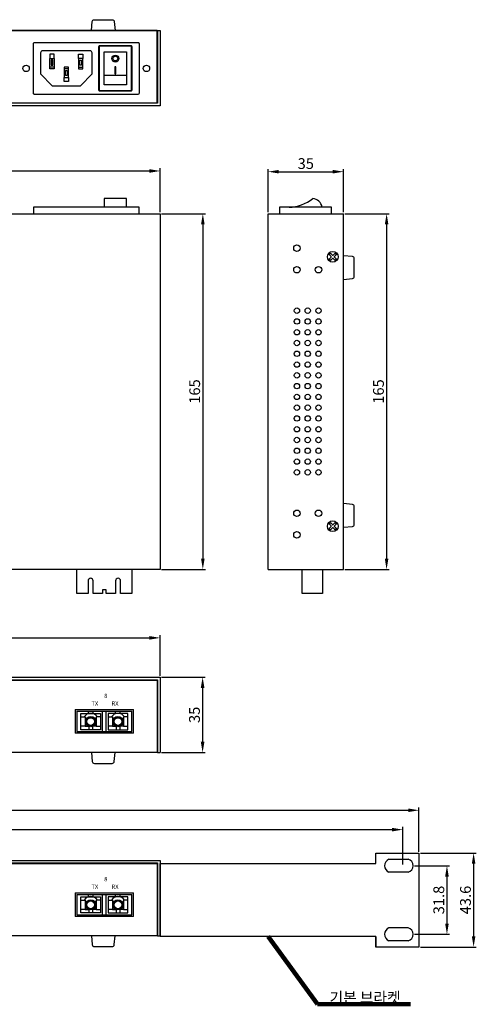
# Model space of a CAD drawing. Units: millimetres. Extents: x 538 to 1044, y -139 to 318.
# Drawn here: x 833 to 1044, y -139 to 318 of the extents above; entities that cross this region are included whole.
import ezdxf

# ---------------------------------------------------------------- set-up
doc = ezdxf.new("R2010")
doc.units = ezdxf.units.MM
doc.header["$MEASUREMENT"] = 0
doc.layers.add('치수', color=1, linetype='Continuous')
doc.styles.get("Standard").update_dxf_attribs({"font": 'txt', "height": 5})
doc.styles.add('굴림', font='gulim.ttc')
doc.dimstyles.new('ISO-25', dxfattribs={"dimtxt": 4, "dimasz": 2.5, "dimexe": 1.25, "dimexo": 0.625, "dimtad": 1, "dimdec": 0, "dimdsep": 46, "dimtxsty": 'Standard', "dimcen": 2.5, "dimadec": 0, "dimazin": 0, "dimtfac": 1, "dimtmove": 0, "dimatfit": 3, "dimfxl": 0, "dimarcsym": 0})
doc.dimstyles.new('치수', dxfattribs={"dimtxt": 4, "dimasz": 2.5, "dimexe": 1.25, "dimexo": 0.625, "dimtad": 1, "dimdec": 1, "dimdsep": 46, "dimtxsty": 'Standard', "dimcen": 2.5, "dimclrd": 256, "dimclre": 256, "dimclrt": 256, "dimadec": 0, "dimazin": 0, "dimtfac": 1, "dimtmove": 0, "dimatfit": 3, "dimfxl": 0, "dimarcsym": 0})

# ---------------------------------------------------------------- blocks, each defined once
blk = doc.blocks.new('*D291')
at = {"layer": 'Defpoints', "color": 0}
for p in [(897.87, 247.81), (657.87, 228), (897.87, 228)]:
    blk.add_point(p, dxfattribs=at)
at = {"layer": '치수'}
for p, q in [((657.87, 228.63), (657.87, 249.06)), ((662.87, 247.81), (892.87, 247.81)), ((897.87, 228.63), (897.87, 249.06))]:
    blk.add_line(p, q, dxfattribs=at)
for points in [[(662.87, 248.65), (662.87, 246.98), (657.87, 247.81)], [(892.87, 246.98), (892.87, 248.65), (897.87, 247.81)]]:
    blk.add_solid(points, dxfattribs=at)
at = {"layer": '치수', "insert": (777.87, 250.94), "char_height": 5, "attachment_point": 5}
blk.add_mtext('240', dxfattribs=at)
blk = doc.blocks.new('*D292')
at = {"layer": 'Defpoints', "color": 0}
for p in [(897.87, 228), (897.87, 63), (917.64, 63)]:
    blk.add_point(p, dxfattribs=at)
at = {"layer": '치수'}
for p, q in [((898.5, 228), (918.89, 228)), ((917.64, 223), (917.64, 68)), ((898.5, 63), (918.89, 63))]:
    blk.add_line(p, q, dxfattribs=at)
for points in [[(918.47, 223), (916.81, 223), (917.64, 228)], [(916.81, 68), (918.47, 68), (917.64, 63)]]:
    blk.add_solid(points, dxfattribs=at)
at = {"layer": '치수', "insert": (914.51, 145.5), "char_height": 5, "attachment_point": 5, "rotation": 90}
blk.add_mtext('165', dxfattribs=at)
blk = doc.blocks.new('*D294')
at = {"layer": 'Defpoints', "color": 0}
for p in [(982.87, 247.48), (947.87, 228), (982.87, 228)]:
    blk.add_point(p, dxfattribs=at)
at = {"layer": '치수'}
for p, q in [((947.87, 228.63), (947.87, 248.73)), ((952.87, 247.48), (977.87, 247.48)), ((982.87, 228.63), (982.87, 248.73))]:
    blk.add_line(p, q, dxfattribs=at)
for points in [[(952.87, 248.31), (952.87, 246.65), (947.87, 247.48)], [(977.87, 246.65), (977.87, 248.31), (982.87, 247.48)]]:
    blk.add_solid(points, dxfattribs=at)
at = {"layer": '치수', "insert": (965.37, 250.6), "char_height": 5, "attachment_point": 5}
blk.add_mtext('35', dxfattribs=at)
blk = doc.blocks.new('*D295')
at = {"layer": 'Defpoints', "color": 0}
for p in [(982.87, 228), (982.87, 63), (1002.84, 63)]:
    blk.add_point(p, dxfattribs=at)
at = {"layer": '치수'}
for p, q in [((983.5, 228), (1004.09, 228)), ((1002.84, 223), (1002.84, 68)), ((983.5, 63), (1004.09, 63))]:
    blk.add_line(p, q, dxfattribs=at)
for points in [[(1003.68, 223), (1002.01, 223), (1002.84, 228)], [(1002.01, 68), (1003.68, 68), (1002.84, 63)]]:
    blk.add_solid(points, dxfattribs=at)
at = {"layer": '치수', "insert": (999.72, 145.5), "char_height": 5, "attachment_point": 5, "rotation": 90}
blk.add_mtext('165', dxfattribs=at)
blk = doc.blocks.new('*D296')
at = {"layer": 'Defpoints', "color": 0}
for p in [(897.87, 31.21), (657.87, 13), (897.87, 13)]:
    blk.add_point(p, dxfattribs=at)
at = {"layer": '치수'}
for p, q in [((657.87, 13.63), (657.87, 32.46)), ((897.87, 13.63), (897.87, 32.46)), ((662.87, 31.21), (892.87, 31.21))]:
    blk.add_line(p, q, dxfattribs=at)
for points in [[(662.87, 32.05), (662.87, 30.38), (657.87, 31.21)], [(892.87, 30.38), (892.87, 32.05), (897.87, 31.21)]]:
    blk.add_solid(points, dxfattribs=at)
at = {"layer": '치수', "insert": (777.87, 34.34), "char_height": 5, "attachment_point": 5}
blk.add_mtext('240', dxfattribs=at)
blk = doc.blocks.new('*D297')
at = {"layer": 'Defpoints', "color": 0}
for p in [(897.87, 13), (897.87, -22), (917.54, -22)]:
    blk.add_point(p, dxfattribs=at)
at = {"layer": '치수'}
for p, q in [((898.5, 13), (918.79, 13)), ((917.54, 8), (917.54, -17)), ((898.5, -22), (918.79, -22))]:
    blk.add_line(p, q, dxfattribs=at)
for points in [[(918.37, 8), (916.7, 8), (917.54, 13)], [(916.7, -17), (918.37, -17), (917.54, -22)]]:
    blk.add_solid(points, dxfattribs=at)
at = {"layer": '치수', "insert": (914.41, -4.5), "char_height": 5, "attachment_point": 5, "rotation": 90}
blk.add_mtext('35', dxfattribs=at)
blk = doc.blocks.new('*D298')
at = {"layer": 'Defpoints', "color": 0}
for p in [(1017.87, -48.77), (537.87, -68.6), (1017.87, -68.6)]:
    blk.add_point(p, dxfattribs=at)
at = {"layer": '치수'}
for p, q in [((537.87, -67.98), (537.87, -47.52)), ((542.87, -48.77), (1012.87, -48.77)), ((1017.87, -67.98), (1017.87, -47.52))]:
    blk.add_line(p, q, dxfattribs=at)
for points in [[(542.87, -47.94), (542.87, -49.6), (537.87, -48.77)], [(1012.87, -49.6), (1012.87, -47.94), (1017.87, -48.77)]]:
    blk.add_solid(points, dxfattribs=at)
at = {"layer": '치수', "insert": (777.87, -45.65), "char_height": 5, "attachment_point": 5}
blk.add_mtext('480', dxfattribs=at)
blk = doc.blocks.new('*D299')
at = {"layer": 'Defpoints', "color": 0}
for p in [(1017.87, -68.6), (1017.87, -112.2), (1043.19, -112.2)]:
    blk.add_point(p, dxfattribs=at)
at = {"layer": '치수'}
for p, q in [((1018.5, -68.6), (1044.44, -68.6)), ((1043.19, -73.6), (1043.19, -107.2)), ((1018.5, -112.2), (1044.44, -112.2))]:
    blk.add_line(p, q, dxfattribs=at)
for points in [[(1044.02, -73.6), (1042.36, -73.6), (1043.19, -68.6)], [(1042.36, -107.2), (1044.02, -107.2), (1043.19, -112.2)]]:
    blk.add_solid(points, dxfattribs=at)
at = {"layer": '치수', "insert": (1040.06, -90.4), "char_height": 5, "attachment_point": 5, "rotation": 90}
blk.add_mtext('43.6', dxfattribs=at)
blk = doc.blocks.new('*D306')
at = {"layer": 'Defpoints', "color": 0}
for p in [(1015.21, -74.5), (1015.2, -106.3), (1030.83, -106.3)]:
    blk.add_point(p, dxfattribs=at)
at = {"layer": '치수'}
for p, q in [((1015.84, -74.5), (1032.08, -74.5)), ((1030.83, -79.5), (1030.83, -101.3)), ((1015.82, -106.3), (1032.08, -106.3))]:
    blk.add_line(p, q, dxfattribs=at)
for points in [[(1031.66, -79.5), (1030, -79.5), (1030.83, -74.5)], [(1030, -101.3), (1031.66, -101.3), (1030.83, -106.3)]]:
    blk.add_solid(points, dxfattribs=at)
at = {"layer": '치수', "insert": (1027.7, -90.4), "char_height": 5, "attachment_point": 5, "rotation": 90}
blk.add_mtext('31.8', dxfattribs=at)
blk = doc.blocks.new('*D307')
at = {"layer": 'Defpoints', "color": 0}
for p in [(1010.37, -57.75), (545.37, -74.5), (1010.37, -74.5)]:
    blk.add_point(p, dxfattribs=at)
at = {"layer": '치수'}
for p, q in [((545.37, -73.88), (545.37, -56.5)), ((550.37, -57.75), (1005.37, -57.75)), ((1010.37, -73.88), (1010.37, -56.5))]:
    blk.add_line(p, q, dxfattribs=at)
for points in [[(550.37, -56.91), (550.37, -58.58), (545.37, -57.75)], [(1005.37, -58.58), (1005.37, -56.91), (1010.37, -57.75)]]:
    blk.add_solid(points, dxfattribs=at)
at = {"layer": '치수', "insert": (777.87, -54.62), "char_height": 5, "attachment_point": 5}
blk.add_mtext('465', dxfattribs=at)

msp = doc.modelspace()

# ---------------------------------------------------------------- linework, layer by layer
for p, q in [((882.25, 292.06), (871.91, 292.06)), ((657.87, 228), (897.87, 228)), ((897.87, 228), (897.87, 63)), ((947.87, 63), (947.87, 228)), ((947.87, 228), (982.87, 228)), ((982.87, 63), (982.87, 228)), ((897.87, 63), (657.87, 63)), ((947.87, 63), (982.87, 63)), ((657.87, 13), (897.87, 13)), ((659.07, 11.8), (896.67, 11.8)), ((659.27, 11.6), (896.47, 11.6)), ((896.47, 11.6), (896.47, -22)), ((896.67, 11.8), (896.67, -22)), ((897.87, 13), (897.87, -22)), ((858.47, -2), (885.47, -2)), ((858.47, -2), (858.47, -13)), ((859.27, -2.8), (859.27, -12.2)), ((859.27, -2.8), (884.67, -2.8)), ((864.59, -3.85), (864.59, -2.8)), ((866.79, -3.85), (866.79, -2.8)), ((871.12, -12.2), (871.12, -2.8)), ((872.82, -12.2), (872.82, -2.8)), ((877.15, -3.85), (877.15, -2.8)), ((879.35, -3.85), (879.35, -2.8)), ((884.67, -12.2), (884.67, -2.8)), ((885.47, -13), (885.47, -2)), ((885.47, -13), (858.47, -13)), ((859.27, -12.2), (884.67, -12.2)), ((896.67, -22), (659.07, -22)), ((896.67, -22), (897.87, -22)), ((657.87, -72), (897.87, -72)), ((897.87, -72), (897.87, -107)), ((659.07, -73.2), (896.67, -73.2)), ((659.27, -73.4), (896.47, -73.4)), ((896.47, -73.4), (896.47, -107)), ((896.67, -73.2), (896.67, -107)), ((858.47, -87), (885.47, -87)), ((858.47, -87), (858.47, -98)), ((859.27, -87.8), (859.27, -97.2)), ((859.27, -87.8), (884.67, -87.8)), ((864.59, -88.85), (864.59, -87.8)), ((866.79, -88.85), (866.79, -87.8)), ((871.12, -97.2), (871.12, -87.8)), ((872.82, -97.2), (872.82, -87.8)), ((877.15, -88.85), (877.15, -87.8)), ((879.35, -88.85), (879.35, -87.8)), ((884.67, -97.2), (884.67, -87.8)), ((885.47, -98), (885.47, -87)), ((885.47, -98), (858.47, -98)), ((859.27, -97.2), (884.67, -97.2)), ((896.67, -107), (659.07, -107)), ((896.67, -107), (897.87, -107))]:
    msp.add_line(p, q)
at = {"color": 5}
for p, q in [((1003.87, -71.5), (1012.87, -71.5)), ((1012.87, -77.5), (1003.87, -77.5)), ((1012.87, -103.3), (1003.87, -103.3)), ((1012.87, -109.3), (1003.87, -109.3))]:
    msp.add_line(p, q, dxfattribs=at)
for points in [[(865.97, 313), (866.38, 317.1, -0.385314), (867.38, 318), (875.57, 318, -0.385314), (876.56, 317.1), (876.97, 313)], [(982.87, 197.5), (986.97, 197.91, 0.385314), (987.87, 198.9), (987.87, 207.1, 0.385314), (986.97, 208.09), (982.87, 208.5)], [(982.87, 82.5), (986.97, 82.91, 0.385314), (987.87, 83.9), (987.87, 92.1, 0.385314), (986.97, 93.09), (982.87, 93.5)], [(884.67, 63), (884.67, 51.75), (879.5, 51.75), (879.5, 57.68, 1), (877.15, 57.68), (877.15, 51.75), (872.87, 51.75), (872.87, 53.55), (871.07, 53.55), (871.07, 51.75), (866.8, 51.75), (866.8, 57.68, 1), (864.45, 57.68), (864.45, 51.75), (859.27, 51.75), (859.27, 63)], [(865.97, -22), (866.38, -26.1, 0.385314), (867.38, -27), (875.57, -27, 0.385314), (876.56, -26.1), (876.97, -22)], [(865.97, -107), (866.38, -111.1, 0.385314), (867.38, -112), (875.57, -112, 0.385314), (876.56, -111.1), (876.97, -107)]]:
    msp.add_lwpolyline(points, format="xyb")
for points in [[(897.87, 278), (657.87, 278), (657.87, 313), (897.87, 313)], [(896.47, 313), (659.27, 313), (659.27, 279.4), (896.47, 279.4)], [(882.25, 287.74), (871.91, 287.74), (871.91, 303.06), (882.25, 303.06)], [(848.69, 300.05), (848.69, 296.05), (846.69, 296.05), (846.69, 300.05)], [(848.04, 299.17), (847.34, 299.17), (847.34, 296.93), (848.04, 296.93)], [(859.99, 300.05), (859.99, 296.05), (861.99, 296.05), (861.99, 300.05)], [(860.64, 299.17), (861.34, 299.17), (861.34, 296.93), (860.64, 296.93)], [(855.34, 291.25), (855.34, 295.25), (853.34, 295.25), (853.34, 291.25)], [(854.69, 292.13), (853.99, 292.13), (853.99, 294.37), (854.69, 294.37)], [(877.33, 292.86), (877.33, 296.06), (876.83, 296.06), (876.83, 292.86)]]:
    msp.add_lwpolyline(points, close=True)
for points in [[(896.67, 313), (896.67, 279.2), (659.07, 279.2), (659.07, 313)], [(848.69, 300.05), (848.69, 302.05), (846.69, 302.05), (846.69, 300.05)], [(848.69, 300.05), (848.69, 302.05)], [(859.99, 300.05), (859.99, 302.05)], [(859.99, 300.05), (859.99, 302.05), (861.99, 302.05), (861.99, 300.05)], [(848.69, 296.05), (848.69, 295.25), (846.69, 295.25), (846.69, 296.05)], [(855.34, 295.25), (855.34, 296.05), (853.34, 296.05), (853.34, 295.25)], [(859.99, 296.05), (859.99, 295.25), (861.99, 295.25), (861.99, 296.05)], [(855.34, 291.25), (855.34, 289.25), (853.34, 289.25), (853.34, 291.25)], [(855.34, 291.25), (855.34, 289.25)], [(882.25, 231), (882.25, 235), (871.91, 235), (871.91, 231)], [(888.07, 228), (888.07, 231), (839.07, 231), (839.07, 228)], [(977.32, 228), (977.32, 231), (953.22, 231), (953.22, 228)], [(973.07, 63), (973.07, 51.75), (963.67, 51.75), (963.67, 63)], [(864.59, -3.85), (870.22, -3.85), (870.22, -11.4), (861.07, -11.4), (861.07, -3.85), (864.59, -3.85)], [(879.35, -3.85), (873.72, -3.85), (873.72, -11.4), (882.87, -11.4), (882.87, -3.85), (879.35, -3.85)], [(861.07, -5.42), (863.07, -5.42), (863.07, -9.82), (861.07, -9.82)], [(870.22, -5.42), (868.22, -5.42), (868.22, -9.82), (870.22, -9.82)], [(873.72, -5.42), (875.72, -5.42), (875.72, -9.82), (873.72, -9.82)], [(882.87, -5.42), (880.87, -5.42), (880.87, -9.82), (882.87, -9.82)], [(863.07, -9.82), (864.75, -9.82), (864.75, -11.4)], [(868.22, -9.82), (866.54, -9.82), (866.54, -11.4)], [(875.72, -9.82), (877.4, -9.82), (877.4, -11.4)], [(880.87, -9.82), (879.19, -9.82), (879.19, -11.4)], [(864.59, -88.85), (870.22, -88.85), (870.22, -96.4), (861.07, -96.4), (861.07, -88.85), (864.59, -88.85)], [(861.07, -90.42), (863.07, -90.42), (863.07, -94.82), (861.07, -94.82)], [(870.22, -90.42), (868.22, -90.42), (868.22, -94.82), (870.22, -94.82)], [(879.35, -88.85), (873.72, -88.85), (873.72, -96.4), (882.87, -96.4), (882.87, -88.85), (879.35, -88.85)], [(873.72, -90.42), (875.72, -90.42), (875.72, -94.82), (873.72, -94.82)], [(882.87, -90.42), (880.87, -90.42), (880.87, -94.82), (882.87, -94.82)], [(863.07, -94.82), (864.75, -94.82), (864.75, -96.4)], [(868.22, -94.82), (866.54, -94.82), (866.54, -96.4)], [(875.72, -94.82), (877.4, -94.82), (877.4, -96.4)], [(880.87, -94.82), (879.19, -94.82), (879.19, -96.4)]]:
    msp.add_lwpolyline(points)
for points in [[(887.57, 283.35), (839.57, 283.35, -0.414214), (839.07, 283.85), (839.07, 306.95, -0.414214), (839.57, 307.45), (887.57, 307.45, -0.414214), (888.07, 306.95), (888.07, 283.85, -0.414214)], [(842.53, 292.79), (847.55, 287.41, 0.207919), (847.91, 287.25), (860.78, 287.25, 0.207919), (861.14, 287.41), (866.16, 292.79, 0.189937), (866.29, 293.13), (866.29, 302.59, 0.414214), (865.29, 303.59), (843.39, 303.59, 0.414214), (842.39, 302.59), (842.39, 293.13, 0.189937)], [(869.49, 285.3), (869.49, 305.5, -0.414214), (869.99, 306), (884.16, 306, -0.414214), (884.66, 305.5), (884.66, 285.3, -0.414214), (884.16, 284.8), (869.99, 284.8, -0.414214)], [(869.69, 285.3), (869.69, 305.5, -0.414214), (869.99, 305.8), (884.16, 305.8, -0.414214), (884.46, 305.5), (884.46, 285.3, -0.414214), (884.16, 285), (869.99, 285, -0.414214)], [(979.42, 206.83), (979.04, 206.45, -0.414214), (978.79, 206.45), (978, 207.24, 0.414214), (977.75, 207.24), (976.96, 206.45, -0.414214), (976.71, 206.45), (976.33, 206.83, -0.414214), (976.33, 207.08), (977.12, 207.87, 0.414214), (977.12, 208.13), (976.33, 208.92, -0.414214), (976.33, 209.17), (976.71, 209.55, -0.414214), (976.96, 209.55), (977.75, 208.76, 0.414214), (978, 208.76), (978.79, 209.55, -0.414214), (979.04, 209.55), (979.42, 209.17, -0.414214), (979.42, 208.92), (978.63, 208.13, 0.414214), (978.63, 207.87), (979.42, 207.08, -0.414214)], [(979.42, 81.83), (979.04, 81.45, -0.414214), (978.79, 81.45), (978, 82.24, 0.414214), (977.75, 82.24), (976.96, 81.45, -0.414214), (976.71, 81.45), (976.33, 81.83, -0.414214), (976.33, 82.08), (977.12, 82.87, 0.414214), (977.12, 83.13), (976.33, 83.92, -0.414214), (976.33, 84.17), (976.71, 84.55, -0.414214), (976.96, 84.55), (977.75, 83.76, 0.414214), (978, 83.76), (978.79, 84.55, -0.414214), (979.04, 84.55), (979.42, 84.17, -0.414214), (979.42, 83.92), (978.63, 83.13, 0.414214), (978.63, 82.87), (979.42, 82.08, -0.414214)]]:
    msp.add_lwpolyline(points, format="xyb", close=True)
msp.add_lwpolyline([(997.87, -107.4), (997.87, -112.2), (997.87, -107.4), (897.87, -107.4), (897.87, -73.4), (997.87, -73.4), (997.87, -68.6), (1017.87, -68.6), (1017.87, -73.4), (1017.87, -107.4), (1017.87, -112.2), (997.87, -112.2)], dxfattribs=at)
for centre, radius in [((877.08, 299.96), 1.6), ((877.08, 299.96), 1.1), ((835.67, 295.4), 1.5), ((891.47, 295.4), 1.5), ((961.27, 212), 1.5), ((977.87, 208), 2.5), ((961.27, 202), 1.5), ((971.27, 202), 1.5), ((961.27, 183), 1.25), ((966.27, 183), 1.25), ((971.27, 183), 1.25), ((961.27, 178), 1.25), ((966.27, 178), 1.25), ((971.27, 178), 1.25), ((961.27, 173), 1.25), ((966.27, 173), 1.25), ((971.27, 173), 1.25), ((961.27, 168), 1.25), ((966.27, 168), 1.25), ((971.27, 168), 1.25), ((961.27, 163), 1.25), ((966.27, 163), 1.25), ((971.27, 163), 1.25), ((961.27, 158), 1.25), ((966.27, 158), 1.25), ((971.27, 158), 1.25), ((961.27, 153), 1.25), ((966.27, 153), 1.25), ((971.27, 153), 1.25), ((961.27, 148), 1.25), ((966.27, 148), 1.25), ((971.27, 148), 1.25), ((961.27, 143), 1.25), ((966.27, 143), 1.25), ((971.27, 143), 1.25), ((961.27, 138), 1.25), ((966.27, 138), 1.25), ((971.27, 138), 1.25), ((961.27, 133), 1.25), ((966.27, 133), 1.25), ((971.27, 133), 1.25), ((961.27, 128), 1.25), ((966.27, 128), 1.25), ((971.27, 128), 1.25), ((961.27, 123), 1.25), ((966.27, 123), 1.25), ((971.27, 123), 1.25), ((961.27, 118), 1.25), ((966.27, 118), 1.25), ((971.27, 118), 1.25), ((961.27, 113), 1.25), ((966.27, 113), 1.25), ((971.27, 113), 1.25), ((961.27, 108), 1.25), ((966.27, 108), 1.25), ((971.27, 108), 1.25), ((961.27, 89), 1.5), ((971.27, 89), 1.5), ((977.87, 83), 2.5), ((961.27, 79), 1.5), ((865.65, -7.62), 2.38), ((865.65, -7.62), 2), ((865.65, -7.62), 1.8), ((878.3, -7.62), 2.38), ((878.3, -7.62), 2), ((878.3, -7.62), 1.8), ((865.65, -92.62), 2.38), ((865.65, -92.62), 2), ((865.65, -92.62), 1.8), ((878.3, -92.62), 2.38), ((878.3, -92.62), 2), ((878.3, -92.62), 1.8)]:
    msp.add_circle(centre, radius)
for centre, radius, start, end in [((957.05, 249.66), 18.67, 271.7149, 308.2513), ((968.23, 230.25), 4.77, 9.0541, 85.351), ((865.65, -7.62), 3.78, 35.6464, 144.3536), ((878.3, -7.62), 3.78, 35.6464, 144.3536), ((865.65, -92.62), 3.78, 35.6464, 144.3536), ((878.3, -92.62), 3.78, 35.6464, 144.3536)]:
    msp.add_arc(centre, radius, start, end)
for centre, radius, start, end in [((1005.15, -74.5), 3.26, 112.9966, 247.0034), ((1012.12, -74.5), 3.09, 284.0986, 75.9014), ((1005.15, -106.3), 3.26, 112.9966, 247.0034), ((1012.1, -106.3), 3.1, 284.4782, 75.5218)]:
    msp.add_arc(centre, radius, start, end, dxfattribs=at)

# ---------------------------------------------------------------- texts
at = {"char_height": 2, "style": '굴림'}
for s, insert, width, attachment_point in [('8', (871.9, 5.29), 3.1934, 1), ('TX          RX', (872.27, 0.5), 71.3302, 5), ('8', (871.9, -79.71), 3.1934, 1), ('TX          RX', (872.27, -84.5), 71.3302, 5)]:
    msp.add_mtext(s, dxfattribs=dict(at, insert=insert, width=width, attachment_point=attachment_point))
at = {"layer": '치수', "insert": (976.41, -138.16), "char_height": 5, "attachment_point": 7}
msp.add_mtext('\\pxt0,12;{\\Ftxt.shx;기본 브라켓}', dxfattribs=at)

# ---------------------------------------------------------------- dimensions: what is measured, and where the dimension line sits
at = {"layer": '치수'}
for base, p1, p2, picture, middle in [((897.87, 247.81), (657.87, 228), (897.87, 228), '*D291', (777.87, 250.94)), ((982.87, 247.48), (947.87, 228), (982.87, 228), '*D294', (965.37, 250.6)), ((897.87, 31.21), (657.87, 13), (897.87, 13), '*D296', (777.87, 34.34)), ((1017.87, -48.77), (537.87, -68.6), (1017.87, -68.6), '*D298', (777.87, -45.65)), ((1010.37, -57.75), (545.37, -74.5), (1010.37, -74.5), '*D307', (777.87, -54.62))]:
    dim = msp.add_linear_dim(base=base, p1=p1, p2=p2, dimstyle='치수', override={"dimtxt": 5, "dimasz": 5, "dimtfill": 0, "dimlwd": 65535, "dimlwe": 65535}, dxfattribs=at)
    dim.commit()
    dim.dimension.update_dxf_attribs({"geometry": picture, "text_midpoint": middle})
for base, p1, p2, override, picture, middle in [((917.64, 63), (897.87, 228), (897.87, 63), {"dimtxt": 5, "dimasz": 5, "dimtfill": 0, "dimlwd": 65535, "dimlwe": 65535}, '*D292', (914.51, 145.5)), ((1002.84, 63), (982.87, 228), (982.87, 63), {"dimtxt": 5, "dimasz": 5, "dimtfill": 0, "dimlwd": 65535, "dimlwe": 65535}, '*D295', (999.72, 145.5)), ((917.54, -22), (897.87, 13), (897.87, -22), {"dimtxt": 5, "dimasz": 5, "dimtfill": 0, "dimlwd": 65535, "dimlwe": 65535}, '*D297', (914.41, -4.5)), ((1043.19, -112.2), (1017.87, -68.6), (1017.87, -112.2), {"dimtxt": 5, "dimasz": 5, "dimclrd": 256, "dimclre": 256, "dimclrt": 256, "dimlwd": 65535, "dimlwe": 65535}, '*D299', (1040.06, -90.4)), ((1030.83, -106.3), (1015.21, -74.5), (1015.2, -106.3), {"dimtxt": 5, "dimasz": 5, "dimclrd": 256, "dimclre": 256, "dimclrt": 256, "dimtfill": 0, "dimlwd": 65535, "dimlwe": 65535}, '*D306', (1027.7, -90.4))]:
    dim = msp.add_linear_dim(base=base, p1=p1, p2=p2, angle=90, dimstyle='치수', override=override, dxfattribs=at)
    dim.commit()
    dim.dimension.update_dxf_attribs({"geometry": picture, "text_midpoint": middle})

# ---------------------------------------------------------------- leaders
at = {"layer": '치수', "annotation_type": 0, "has_hookline": 1, "hookline_direction": 0, "text_width": 37.59}
msp.add_leader([(947.87, -107.4), (970.78, -138.78), (975.78, -138.78)], dimstyle='ISO-25', override={"dimtxt": 5, "dimasz": 5, "dimclrd": 256, "dimclre": 256, "dimclrt": 256, "dimlwd": 65535, "dimlwe": 65535}, dxfattribs=at)

doc.saveas('drawing.dxf')
